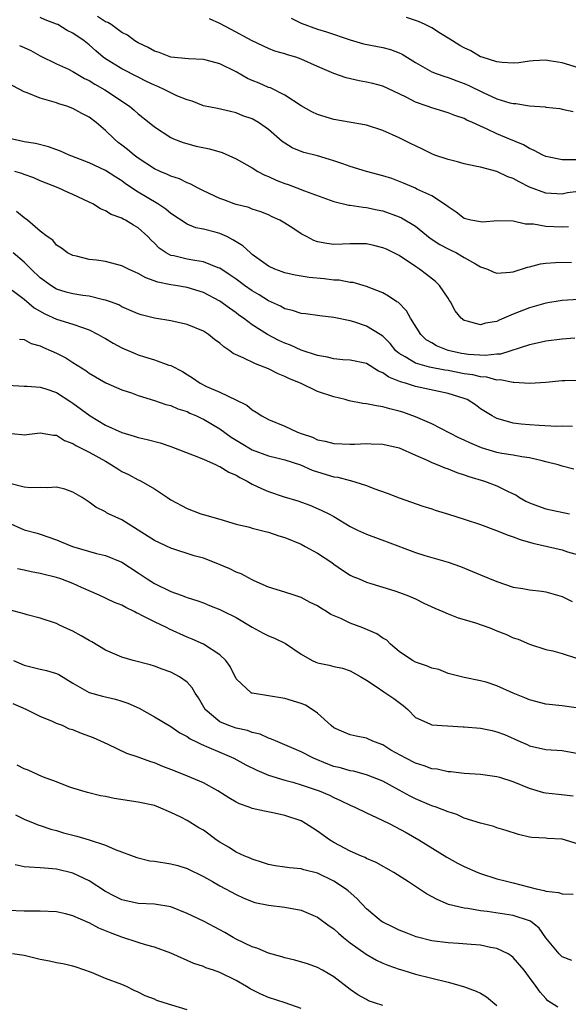
# Model space of a CAD drawing. Units: inches. Extents: x 2580000 to 2583000, y 1521000 to 1524000.
# Drawn here: x 2580104 to 2580172, y 1522591 to 1522712 of the extents above; entities that cross this region are included whole.
import ezdxf

# ---------------------------------------------------------------- set-up
doc = ezdxf.new("R2010")
doc.units = ezdxf.units.IN
doc.header["$MEASUREMENT"] = 0
doc.layers.add('LD25801521_2ft', color=133, linetype='Continuous')

msp = doc.modelspace()

# ---------------------------------------------------------------- linework, layer by layer
at = {"layer": 'LD25801521_2ft'}
for points, elevation in [([(2580171.79, 1522686.21), (2580171, 1522686.16), (2580169, 1522686.23), (2580167.49, 1522686.51), (2580167, 1522686.53), (2580166.52, 1522686.52), (2580165, 1522686.89), (2580163.08, 1522686.92), (2580161.22, 1522686.78), (2580161, 1522686.79), (2580159.81, 1522687), (2580159, 1522687.2), (2580158.01, 1522688.01), (2580157, 1522688.64), (2580156.83, 1522688.83), (2580155, 1522689.99), (2580153.17, 1522690.83), (2580153, 1522690.92), (2580151.55, 1522691.55), (2580150.11, 1522692.11), (2580149, 1522692.46), (2580146.99, 1522692.99), (2580145, 1522693.61), (2580144.09, 1522693.91), (2580143, 1522694.29), (2580142.46, 1522694.46), (2580141, 1522694.89), (2580139.32, 1522695.32), (2580139, 1522695.44), (2580137.89, 1522695.89), (2580137, 1522696.46), (2580136.68, 1522696.68), (2580135, 1522698.12), (2580133.75, 1522699), (2580133, 1522699.43), (2580131.83, 1522699.83), (2580131, 1522700.19), (2580130.33, 1522700.33), (2580128.71, 1522700.71), (2580127, 1522701.06), (2580125.62, 1522701.62), (2580125, 1522701.76), (2580123.73, 1522702.27), (2580123, 1522702.62), (2580122.28, 1522703), (2580121.41, 1522703.41), (2580121, 1522703.56), (2580120.04, 1522704.04), (2580119, 1522704.54), (2580117, 1522705.58), (2580115, 1522706.79), (2580114.71, 1522707), (2580113.79, 1522707.79), (2580113, 1522708.53), (2580112.39, 1522709), (2580111, 1522709.96), (2580110.3, 1522710.3), (2580109.13, 1522711), (2580109, 1522711.06), (2580107.6, 1522711.6), (2580107, 1522711.88)], 8538), ([(2580173, 1522690.55), (2580171.65, 1522690.35), (2580171, 1522690.22), (2580169, 1522690.32), (2580167, 1522691.06), (2580165.72, 1522691.72), (2580165, 1522692.11), (2580164.34, 1522692.34), (2580163, 1522692.97), (2580161, 1522693.5), (2580160.35, 1522693.65), (2580159, 1522693.93), (2580158.16, 1522694.16), (2580157, 1522694.44), (2580155.4, 1522695), (2580155, 1522695.15), (2580153.77, 1522695.77), (2580152.42, 1522696.42), (2580151, 1522697.13), (2580149, 1522698.02), (2580147, 1522698.67), (2580143, 1522699.38), (2580141, 1522699.98), (2580140.31, 1522700.31), (2580139, 1522701.05), (2580137, 1522702.36), (2580135.23, 1522703.23), (2580135, 1522703.29), (2580133.82, 1522703.82), (2580133, 1522704.13), (2580132.39, 1522704.39), (2580131, 1522705.2), (2580129, 1522706.21), (2580127.35, 1522706.65), (2580127, 1522706.73), (2580125.19, 1522706.81), (2580123, 1522707.01), (2580121.59, 1522707.59), (2580121, 1522707.74), (2580120.21, 1522708.21), (2580119, 1522708.75), (2580118.59, 1522709), (2580117.69, 1522709.69), (2580117, 1522710.04), (2580115.69, 1522711), (2580115.27, 1522711.27), (2580115, 1522711.36), (2580114.01, 1522712.01)], 8540), ([(2580173, 1522694.42), (2580171.57, 1522694.43), (2580171, 1522694.4), (2580169.2, 1522694.8), (2580169, 1522694.83), (2580168.61, 1522695), (2580167.56, 1522695.56), (2580167, 1522695.81), (2580166.24, 1522696.24), (2580164.46, 1522697), (2580163, 1522697.6), (2580161.82, 1522698.18), (2580161, 1522698.54), (2580160.01, 1522699), (2580159.3, 1522699.3), (2580159, 1522699.47), (2580157.84, 1522699.84), (2580157, 1522700.18), (2580155, 1522700.79), (2580154.46, 1522701), (2580153, 1522701.51), (2580151.93, 1522702.07), (2580151, 1522702.52), (2580149, 1522703.44), (2580147.77, 1522703.77), (2580147, 1522703.96), (2580146.12, 1522704.12), (2580144.49, 1522704.49), (2580143, 1522705), (2580141, 1522705.85), (2580139, 1522706.76), (2580138.32, 1522707), (2580137.3, 1522707.3), (2580137, 1522707.43), (2580135.75, 1522707.75), (2580135, 1522708.07), (2580133, 1522709.01), (2580130.42, 1522710.42), (2580129, 1522711.15), (2580127.73, 1522711.73)], 8542), ([(2580137.78, 1522711.78), (2580139, 1522711.2), (2580141, 1522710.45), (2580142.11, 1522710.11), (2580145, 1522709.12), (2580146.65, 1522708.65), (2580149, 1522708.18), (2580149.94, 1522707.94), (2580151, 1522707.54), (2580151.38, 1522707.38), (2580153, 1522706.36), (2580155, 1522705.23), (2580155.56, 1522705), (2580156.62, 1522704.62), (2580157, 1522704.52), (2580158.09, 1522704.09), (2580159, 1522703.78), (2580159.54, 1522703.54), (2580161.31, 1522702.69), (2580163, 1522701.9), (2580164.59, 1522701.41), (2580165, 1522701.31), (2580165.31, 1522701.31), (2580167, 1522701.06), (2580168.91, 1522700.91), (2580169, 1522700.88), (2580170.7, 1522700.7), (2580171, 1522700.63), (2580172.35, 1522700.35)], 8544), ([(2580173, 1522705.7), (2580171, 1522706.3), (2580169.42, 1522706.58), (2580169, 1522706.64), (2580167.45, 1522706.55), (2580167, 1522706.5), (2580165.67, 1522706.33), (2580165, 1522706.27), (2580163.66, 1522706.34), (2580163, 1522706.43), (2580161.2, 1522707), (2580161, 1522707.07), (2580159.79, 1522707.79), (2580159, 1522708.14), (2580158.46, 1522708.46), (2580157.54, 1522709), (2580157.22, 1522709.22), (2580156.09, 1522709.91), (2580155, 1522710.6), (2580154.18, 1522711), (2580153.4, 1522711.4), (2580151.89, 1522711.89)], 8546), ([(2580104.44, 1522708.44), (2580105, 1522708.21), (2580105.83, 1522707.83), (2580107, 1522707.19), (2580109, 1522706.18), (2580110.47, 1522705.53), (2580111, 1522705.27), (2580112.41, 1522704.41), (2580113, 1522704.14), (2580113.69, 1522703.69), (2580114.92, 1522703), (2580117.92, 1522701), (2580118.51, 1522700.51), (2580119, 1522700.04), (2580120.34, 1522699), (2580121, 1522698.46), (2580123, 1522697.16), (2580123.34, 1522697), (2580124.53, 1522696.53), (2580126.11, 1522696.11), (2580127.76, 1522695.76), (2580129.31, 1522695.31), (2580131, 1522694.52), (2580133, 1522693.42), (2580133.69, 1522693), (2580134.53, 1522692.53), (2580135, 1522692.36), (2580135.94, 1522691.94), (2580137, 1522691.51), (2580137.4, 1522691.4), (2580138.45, 1522691), (2580139.39, 1522690.61), (2580143, 1522689.29), (2580144.85, 1522688.85), (2580145, 1522688.84), (2580146.6, 1522688.6), (2580147, 1522688.58), (2580148.3, 1522688.3), (2580149, 1522688.16), (2580151, 1522687.42), (2580151.29, 1522687.29), (2580153, 1522686.27), (2580154.82, 1522684.82), (2580156.01, 1522684.01), (2580157, 1522683.48), (2580157.34, 1522683.34), (2580158.04, 1522683), (2580159, 1522682.45), (2580160.36, 1522681.64), (2580161, 1522681.3), (2580161.84, 1522681), (2580162.64, 1522680.64), (2580163, 1522680.53), (2580164.63, 1522680.63), (2580165, 1522680.69), (2580166.74, 1522681.26), (2580167, 1522681.3), (2580168.34, 1522681.66), (2580169, 1522681.74), (2580170.18, 1522681.82), (2580172.15, 1522681.85)], 8536), ([(2580173, 1522677.27), (2580171, 1522677.17), (2580169, 1522676.85), (2580167, 1522676.25), (2580165, 1522675.47), (2580163.26, 1522674.74), (2580163, 1522674.6), (2580161.61, 1522674.39), (2580161, 1522674.16), (2580159.36, 1522674.64), (2580159, 1522674.7), (2580158.61, 1522675), (2580157.89, 1522675.89), (2580157.31, 1522677), (2580157.17, 1522677.17), (2580157, 1522677.46), (2580155.97, 1522679), (2580155.47, 1522679.47), (2580154.36, 1522680.36), (2580153.49, 1522681), (2580153, 1522681.31), (2580151, 1522682.66), (2580150.36, 1522683), (2580149.45, 1522683.45), (2580149, 1522683.64), (2580147.91, 1522683.91), (2580147, 1522684.11), (2580145, 1522684.13), (2580144.08, 1522684.08), (2580143, 1522684.04), (2580142.14, 1522684.14), (2580141, 1522684.37), (2580140.53, 1522684.53), (2580139.63, 1522685), (2580139, 1522685.35), (2580137.95, 1522686.05), (2580137, 1522686.65), (2580136.39, 1522687), (2580135.44, 1522687.44), (2580135, 1522687.67), (2580134.03, 1522688.03), (2580133, 1522688.37), (2580132.56, 1522688.56), (2580131, 1522688.93), (2580130.79, 1522689), (2580129.49, 1522689.49), (2580129, 1522689.69), (2580127, 1522690.63), (2580126.27, 1522691), (2580125.45, 1522691.45), (2580125, 1522691.58), (2580124.07, 1522692.07), (2580123, 1522692.4), (2580122.6, 1522692.61), (2580121.68, 1522693), (2580121, 1522693.31), (2580119, 1522694.62), (2580118.49, 1522695), (2580117.68, 1522695.68), (2580117, 1522696.23), (2580116.56, 1522696.56), (2580116.04, 1522697), (2580115, 1522698.03), (2580113.85, 1522699), (2580113, 1522699.65), (2580112.1, 1522700.1), (2580111, 1522700.73), (2580110.25, 1522701), (2580109.29, 1522701.29), (2580109, 1522701.4), (2580108.43, 1522701.57), (2580107, 1522701.97), (2580105.38, 1522702.62), (2580105, 1522702.75), (2580102.23, 1522704.23)], 8534), ([(2580172.55, 1522672.55), (2580171, 1522672.41), (2580169, 1522672.15), (2580167.94, 1522671.94), (2580167, 1522671.74), (2580163.42, 1522670.58), (2580163, 1522670.58), (2580161.6, 1522670.4), (2580159.46, 1522670.54), (2580159, 1522670.6), (2580158.66, 1522670.66), (2580157.02, 1522671.02), (2580155.6, 1522671.6), (2580155, 1522671.97), (2580154.34, 1522672.34), (2580153.65, 1522673), (2580152.42, 1522675), (2580151.9, 1522675.9), (2580150.91, 1522676.91), (2580150.74, 1522677), (2580149.7, 1522677.7), (2580149, 1522678.11), (2580147, 1522678.89), (2580145.35, 1522679.35), (2580145, 1522679.38), (2580143.65, 1522679.65), (2580143, 1522679.67), (2580141.81, 1522679.81), (2580139.98, 1522679.97), (2580138.27, 1522680.27), (2580137, 1522680.54), (2580136.68, 1522680.68), (2580135.78, 1522681), (2580135, 1522681.36), (2580133, 1522682.82), (2580132.78, 1522683), (2580131.85, 1522683.85), (2580131, 1522684.37), (2580130.62, 1522684.62), (2580129.87, 1522685), (2580129, 1522685.39), (2580128.44, 1522685.56), (2580127, 1522685.92), (2580126.09, 1522686.09), (2580125, 1522686.54), (2580123, 1522687.85), (2580122.38, 1522688.38), (2580121.43, 1522689), (2580119, 1522690.43), (2580117.46, 1522691.46), (2580117, 1522691.82), (2580116.27, 1522692.27), (2580115, 1522693.1), (2580113, 1522694.03), (2580110.88, 1522694.88), (2580110.52, 1522695), (2580109.48, 1522695.48), (2580108, 1522696), (2580106.41, 1522696.41), (2580105, 1522696.62), (2580104.7, 1522696.7), (2580103.37, 1522697)], 8532), ([(2580173, 1522667.35), (2580171.31, 1522667.31), (2580171, 1522667.3), (2580169, 1522667.11), (2580167.02, 1522666.98), (2580165.09, 1522667.09), (2580165, 1522667.08), (2580163.41, 1522667.41), (2580163, 1522667.4), (2580161.75, 1522667.75), (2580161, 1522667.8), (2580160.04, 1522668.04), (2580159, 1522668.18), (2580157, 1522668.56), (2580156.62, 1522668.62), (2580154.73, 1522669), (2580153, 1522669.46), (2580151.76, 1522670.24), (2580151, 1522670.66), (2580150.8, 1522670.8), (2580150.6, 1522671), (2580149.89, 1522671.89), (2580149, 1522672.77), (2580148.66, 1522673), (2580147, 1522674.01), (2580145.47, 1522674.53), (2580145, 1522674.67), (2580143, 1522675.09), (2580141.27, 1522675.27), (2580139.52, 1522675.52), (2580139, 1522675.56), (2580137.94, 1522675.94), (2580137, 1522676.15), (2580136.45, 1522676.45), (2580135, 1522677.13), (2580133.84, 1522677.84), (2580133, 1522678.33), (2580132.03, 1522679), (2580131, 1522679.77), (2580130.28, 1522680.28), (2580129, 1522681.12), (2580128.83, 1522681.17), (2580127, 1522681.92), (2580125.95, 1522682.05), (2580125, 1522682.23), (2580123.38, 1522682.62), (2580123, 1522682.69), (2580122.42, 1522683), (2580121.59, 1522683.59), (2580121, 1522684.18), (2580120.58, 1522684.58), (2580120.18, 1522685), (2580119, 1522686.08), (2580118.42, 1522686.42), (2580117.46, 1522687), (2580117.15, 1522687.15), (2580117, 1522687.24), (2580115.7, 1522687.7), (2580115, 1522688.15), (2580114.4, 1522688.4), (2580113.43, 1522689), (2580113, 1522689.22), (2580111, 1522690.18), (2580110.42, 1522690.42), (2580109.18, 1522691), (2580107, 1522691.85), (2580106.2, 1522692.2), (2580105, 1522692.6), (2580104.72, 1522692.72), (2580103.86, 1522693)], 8530), ([(2580172.28, 1522661.72), (2580171, 1522661.73), (2580170.29, 1522661.71), (2580168.19, 1522661.81), (2580167, 1522661.9), (2580165.99, 1522661.99), (2580165, 1522662.12), (2580163.42, 1522662.58), (2580163, 1522662.68), (2580162.41, 1522663), (2580161, 1522663.88), (2580160.36, 1522664.36), (2580159.35, 1522665), (2580159, 1522665.14), (2580157, 1522665.74), (2580153, 1522666.6), (2580151.78, 1522667), (2580151.17, 1522667.17), (2580149.74, 1522667.74), (2580149, 1522668.3), (2580148.48, 1522668.48), (2580147, 1522669.44), (2580145, 1522669.84), (2580144.12, 1522669.88), (2580143, 1522669.99), (2580142.21, 1522670.21), (2580141, 1522670.41), (2580139, 1522671.08), (2580137.67, 1522671.67), (2580137, 1522671.92), (2580136.26, 1522672.26), (2580134.85, 1522673), (2580133, 1522674.17), (2580131.9, 1522675), (2580131.36, 1522675.36), (2580131, 1522675.64), (2580130.2, 1522676.2), (2580129, 1522677.09), (2580127, 1522678.14), (2580125, 1522678.75), (2580123.57, 1522679), (2580123, 1522679.08), (2580121.41, 1522679.41), (2580119.94, 1522679.94), (2580119, 1522680.48), (2580118.62, 1522680.62), (2580117.8, 1522681), (2580117, 1522681.43), (2580115, 1522681.94), (2580113.89, 1522682.11), (2580113, 1522682.2), (2580111.42, 1522682.58), (2580111, 1522682.66), (2580110.35, 1522683), (2580109.58, 1522683.58), (2580109, 1522683.96), (2580108.54, 1522684.54), (2580107.86, 1522685), (2580107, 1522685.68), (2580105.43, 1522687), (2580105, 1522687.31), (2580104.07, 1522688.07)], 8528), ([(2580172.45, 1522656.45), (2580171, 1522656.84), (2580170.51, 1522657), (2580169, 1522657.38), (2580168.53, 1522657.47), (2580167, 1522657.86), (2580166.04, 1522657.96), (2580165, 1522658.17), (2580163.61, 1522658.39), (2580163, 1522658.51), (2580161.09, 1522659.09), (2580159.68, 1522659.68), (2580159, 1522660.04), (2580158.32, 1522660.32), (2580155, 1522662.01), (2580153, 1522662.89), (2580151.44, 1522663.44), (2580151, 1522663.59), (2580149.86, 1522663.86), (2580149, 1522664.13), (2580148.23, 1522664.23), (2580147, 1522664.49), (2580146.54, 1522664.54), (2580144.86, 1522664.86), (2580144.37, 1522665), (2580143, 1522665.34), (2580141, 1522666.01), (2580138.89, 1522667), (2580137.55, 1522667.55), (2580137, 1522667.83), (2580136.17, 1522668.17), (2580135, 1522668.77), (2580134.46, 1522669), (2580133.38, 1522669.38), (2580131.86, 1522670.14), (2580130.66, 1522670.66), (2580130.24, 1522671), (2580129.49, 1522671.49), (2580129, 1522671.94), (2580128.38, 1522672.38), (2580127.61, 1522673), (2580127, 1522673.41), (2580125, 1522674.21), (2580123, 1522674.66), (2580121.01, 1522675.01), (2580119.38, 1522675.38), (2580119, 1522675.51), (2580117, 1522676.37), (2580116.62, 1522676.62), (2580115.62, 1522677), (2580115, 1522677.22), (2580114.75, 1522677.25), (2580113, 1522677.69), (2580112.21, 1522677.79), (2580111, 1522677.98), (2580110.18, 1522678.18), (2580109, 1522678.54), (2580108.27, 1522679), (2580107, 1522679.94), (2580105.87, 1522681), (2580105, 1522681.86), (2580103.68, 1522683)], 8526), ([(2580103.56, 1522678.44), (2580105, 1522677.33), (2580106.26, 1522676.26), (2580107.54, 1522675.54), (2580109, 1522674.85), (2580111, 1522674.26), (2580112.17, 1522673.83), (2580113, 1522673.58), (2580114.09, 1522673), (2580114.66, 1522672.66), (2580115, 1522672.48), (2580115.92, 1522671.92), (2580117, 1522671.36), (2580118.65, 1522670.65), (2580119, 1522670.5), (2580119.76, 1522670.24), (2580121, 1522669.88), (2580122.77, 1522669.23), (2580123, 1522669.17), (2580124.45, 1522668.45), (2580125, 1522668.09), (2580125.68, 1522667.68), (2580126.6, 1522667), (2580127.39, 1522666.61), (2580129, 1522665.91), (2580130.98, 1522664.98), (2580132.32, 1522664.32), (2580133, 1522663.74), (2580133.47, 1522663.47), (2580134.16, 1522663), (2580135, 1522662.57), (2580137, 1522661.76), (2580138.55, 1522661), (2580139, 1522660.83), (2580140.38, 1522660.38), (2580141, 1522660.07), (2580141.92, 1522659.92), (2580143, 1522659.6), (2580145, 1522659.54), (2580145.54, 1522659.54), (2580147, 1522659.62), (2580147.58, 1522659.58), (2580149, 1522659.53), (2580151, 1522659.08), (2580153, 1522658.19), (2580154.43, 1522657.57), (2580155, 1522657.3), (2580155.77, 1522657), (2580156.62, 1522656.62), (2580157, 1522656.49), (2580158.07, 1522656.07), (2580159, 1522655.76), (2580159.55, 1522655.55), (2580161.47, 1522655), (2580163, 1522654.44), (2580164.14, 1522653.86), (2580165, 1522653.46), (2580165.3, 1522653.3), (2580165.75, 1522653), (2580166.55, 1522652.55), (2580167, 1522652.34), (2580167.96, 1522651.96), (2580169, 1522651.6), (2580171.88, 1522651)], 8524), ([(2580104.43, 1522672.43), (2580105, 1522672.37), (2580105.87, 1522671.87), (2580107, 1522671.58), (2580107.38, 1522671.38), (2580108.31, 1522671), (2580109, 1522670.68), (2580110.11, 1522670.11), (2580111, 1522669.55), (2580112.59, 1522668.59), (2580113, 1522668.25), (2580115.04, 1522667.04), (2580117, 1522666.21), (2580118.17, 1522665.83), (2580119, 1522665.51), (2580121, 1522664.88), (2580122.4, 1522664.4), (2580123, 1522664.26), (2580123.88, 1522663.88), (2580125, 1522663.53), (2580125.35, 1522663.35), (2580126.17, 1522663), (2580126.71, 1522662.71), (2580127, 1522662.59), (2580129, 1522661.43), (2580130.41, 1522660.41), (2580131.64, 1522659.64), (2580133, 1522658.83), (2580135, 1522658.1), (2580136.17, 1522657.83), (2580137, 1522657.61), (2580138.89, 1522657), (2580140.36, 1522656.36), (2580141, 1522656.14), (2580143, 1522655.54), (2580143.48, 1522655.48), (2580145, 1522655.07), (2580145.06, 1522655.06), (2580147, 1522654.46), (2580147.91, 1522654.09), (2580149.54, 1522653.54), (2580151, 1522652.93), (2580153.92, 1522651.92), (2580155, 1522651.59), (2580155.43, 1522651.43), (2580157.04, 1522650.96), (2580159, 1522650.34), (2580161, 1522649.66), (2580162.83, 1522649), (2580164.38, 1522648.38), (2580165, 1522648.17), (2580165.84, 1522647.84), (2580167.39, 1522647.39), (2580171, 1522646.56), (2580171.67, 1522646.33), (2580173, 1522645.95)], 8522), ([(2580103, 1522666.77), (2580105, 1522666.63), (2580105.37, 1522666.63), (2580107, 1522666.53), (2580107.67, 1522666.33), (2580109, 1522665.87), (2580110.73, 1522664.73), (2580111, 1522664.58), (2580113.12, 1522663), (2580115, 1522661.86), (2580117, 1522660.98), (2580118.53, 1522660.53), (2580119, 1522660.35), (2580120.1, 1522660.1), (2580121.68, 1522659.68), (2580123, 1522659.26), (2580125.85, 1522658.15), (2580127, 1522657.68), (2580128.56, 1522657), (2580128.85, 1522656.85), (2580129, 1522656.8), (2580130.11, 1522656.11), (2580131, 1522655.73), (2580131.45, 1522655.45), (2580132.36, 1522655), (2580133, 1522654.64), (2580134.11, 1522654.11), (2580135, 1522653.72), (2580136.92, 1522653.08), (2580138.57, 1522652.57), (2580140.04, 1522652.04), (2580141.45, 1522651.45), (2580142.37, 1522651), (2580143, 1522650.66), (2580145, 1522649.45), (2580145.89, 1522649), (2580146.65, 1522648.65), (2580147, 1522648.49), (2580149.55, 1522647.55), (2580153, 1522646.24), (2580154.14, 1522645.86), (2580157, 1522645.04), (2580158.54, 1522644.54), (2580161, 1522643.52), (2580163, 1522642.67), (2580165, 1522642.01), (2580166.19, 1522641.81), (2580167, 1522641.65), (2580168.52, 1522641.48), (2580169, 1522641.41), (2580171, 1522640.86), (2580172.22, 1522640.22)], 8520), ([(2580103, 1522660.89), (2580104.73, 1522660.73), (2580105, 1522660.68), (2580107, 1522660.92), (2580108.63, 1522660.63), (2580109, 1522660.62), (2580109.98, 1522659.98), (2580111, 1522659.62), (2580111.35, 1522659.35), (2580112.1, 1522659), (2580113, 1522658.54), (2580115, 1522657.43), (2580115.74, 1522657), (2580116.49, 1522656.49), (2580117, 1522656.19), (2580117.8, 1522655.8), (2580119, 1522655.16), (2580119.12, 1522655.12), (2580119.37, 1522655), (2580121, 1522654.06), (2580122.61, 1522653), (2580123, 1522652.72), (2580125, 1522651.64), (2580126.69, 1522651), (2580127.14, 1522650.86), (2580129, 1522650.32), (2580131, 1522649.71), (2580132.66, 1522649.34), (2580133, 1522649.22), (2580134.77, 1522648.77), (2580135, 1522648.73), (2580136.27, 1522648.27), (2580137, 1522648.07), (2580139, 1522647.25), (2580139.49, 1522647), (2580141, 1522646.15), (2580142.76, 1522645), (2580143, 1522644.82), (2580144.07, 1522644.07), (2580145, 1522643.46), (2580145.31, 1522643.31), (2580146.1, 1522643), (2580147, 1522642.6), (2580147.54, 1522642.46), (2580149, 1522641.98), (2580150.46, 1522641.54), (2580151.95, 1522641), (2580153, 1522640.57), (2580154.04, 1522640.04), (2580155.4, 1522639.4), (2580156.35, 1522639), (2580157, 1522638.7), (2580158.23, 1522638.23), (2580159, 1522638.04), (2580160.38, 1522637.62), (2580162.12, 1522637), (2580163, 1522636.63), (2580164.18, 1522636.18), (2580165, 1522635.77), (2580165.61, 1522635.61), (2580167, 1522635.01), (2580169, 1522634.36), (2580169.84, 1522634.16), (2580171, 1522633.84), (2580172.74, 1522633.26)], 8518), ([(2580173, 1522627.16), (2580171, 1522627.45), (2580169, 1522627.65), (2580167, 1522628.18), (2580166.41, 1522628.41), (2580165.01, 1522629), (2580163, 1522629.87), (2580161.67, 1522630.33), (2580161, 1522630.51), (2580159, 1522630.91), (2580157.33, 1522631.33), (2580157, 1522631.4), (2580155.87, 1522631.87), (2580155, 1522632.06), (2580154.36, 1522632.36), (2580153, 1522632.8), (2580152.63, 1522633), (2580151, 1522634.08), (2580149.95, 1522635), (2580149.49, 1522635.49), (2580149, 1522635.75), (2580148.28, 1522636.28), (2580146.55, 1522637), (2580145, 1522637.59), (2580143.86, 1522638.14), (2580142.64, 1522638.64), (2580142.09, 1522639), (2580141.41, 1522639.41), (2580141, 1522639.71), (2580140.11, 1522640.11), (2580139, 1522640.74), (2580138.14, 1522641), (2580137, 1522641.38), (2580135, 1522642.01), (2580133.24, 1522642.76), (2580133, 1522642.88), (2580131.63, 1522643.63), (2580131, 1522643.83), (2580130.24, 1522644.24), (2580128.37, 1522645), (2580127, 1522645.53), (2580125.85, 1522645.85), (2580123, 1522646.76), (2580121, 1522647.72), (2580117, 1522650.27), (2580115.38, 1522651), (2580115.13, 1522651.13), (2580115, 1522651.22), (2580113.81, 1522651.81), (2580113, 1522652.41), (2580112.12, 1522653), (2580111, 1522653.63), (2580110.02, 1522654.02), (2580109, 1522654.24), (2580107.84, 1522654.16), (2580107, 1522654.23), (2580105.81, 1522654.19), (2580105, 1522654.25), (2580103.28, 1522654.72)], 8516), ([(2580103, 1522649.92), (2580105, 1522649.02), (2580106.61, 1522648.61), (2580107, 1522648.5), (2580109, 1522647.81), (2580109.54, 1522647.54), (2580110.96, 1522646.96), (2580113.87, 1522646.13), (2580115, 1522645.87), (2580117, 1522645.05), (2580119, 1522643.76), (2580120.1, 1522643), (2580121, 1522642.43), (2580123, 1522641.44), (2580124.26, 1522641), (2580124.82, 1522640.82), (2580125, 1522640.73), (2580126.33, 1522640.33), (2580127, 1522640.07), (2580127.75, 1522639.75), (2580129, 1522639.27), (2580129.5, 1522639), (2580131, 1522638.26), (2580133, 1522637.09), (2580134.34, 1522636.34), (2580135, 1522636.01), (2580135.73, 1522635.73), (2580137.07, 1522635.07), (2580139, 1522633.78), (2580140.34, 1522633), (2580140.79, 1522632.79), (2580141, 1522632.7), (2580142.42, 1522632.42), (2580143, 1522632.25), (2580144.06, 1522632.06), (2580145, 1522631.74), (2580146.32, 1522631), (2580147, 1522630.59), (2580148.18, 1522629.82), (2580149.14, 1522629.13), (2580149.38, 1522629), (2580150.35, 1522628.35), (2580151, 1522627.84), (2580151.49, 1522627.49), (2580152.07, 1522627), (2580153, 1522626.02), (2580154.77, 1522625.23), (2580155, 1522625.1), (2580158.84, 1522624.84), (2580159, 1522624.84), (2580161, 1522624.68), (2580162.41, 1522624.41), (2580163, 1522624.26), (2580163.93, 1522623.93), (2580165.95, 1522623), (2580166.69, 1522622.69), (2580167, 1522622.54), (2580169, 1522622.08), (2580171, 1522621.97), (2580173, 1522621.58)], 8514), ([(2580172.35, 1522616.35), (2580170.57, 1522616.57), (2580169, 1522616.7), (2580168.76, 1522616.76), (2580167, 1522617.28), (2580165, 1522618.1), (2580163.35, 1522618.65), (2580163, 1522618.74), (2580161, 1522619.01), (2580159, 1522619.14), (2580157.33, 1522619.33), (2580157, 1522619.33), (2580155.65, 1522619.65), (2580155, 1522619.71), (2580154.08, 1522620.08), (2580153, 1522620.39), (2580151.81, 1522621), (2580150, 1522622), (2580149, 1522622.63), (2580147.99, 1522623), (2580147.32, 1522623.32), (2580147, 1522623.46), (2580145.72, 1522623.72), (2580145, 1522623.89), (2580144.21, 1522624.2), (2580143, 1522624.75), (2580142.67, 1522625), (2580141, 1522626.55), (2580140.36, 1522627), (2580139.51, 1522627.51), (2580139, 1522627.73), (2580137, 1522628.33), (2580135, 1522628.67), (2580132.97, 1522628.97), (2580132.9, 1522629), (2580131, 1522630.76), (2580130.27, 1522632.27), (2580129.76, 1522633), (2580129, 1522633.7), (2580127.01, 1522635), (2580125.62, 1522635.63), (2580125, 1522635.85), (2580122.84, 1522636.84), (2580122.54, 1522637), (2580121, 1522637.73), (2580119.47, 1522638.53), (2580119, 1522638.75), (2580118.82, 1522638.82), (2580118.5, 1522639), (2580117.48, 1522639.48), (2580117, 1522639.77), (2580116.1, 1522640.1), (2580114.21, 1522641), (2580112.04, 1522641.96), (2580111, 1522642.46), (2580109.53, 1522643), (2580109, 1522643.17), (2580107, 1522643.65), (2580105.88, 1522643.88), (2580105, 1522644.09), (2580104.22, 1522644.22)], 8512), ([(2580173, 1522610.47), (2580171, 1522611.09), (2580169.16, 1522611.16), (2580169, 1522611.18), (2580167.28, 1522611.28), (2580167, 1522611.34), (2580165.65, 1522611.65), (2580164.15, 1522612.15), (2580163, 1522612.48), (2580162.63, 1522612.63), (2580160.97, 1522613.03), (2580159, 1522613.67), (2580158.09, 1522614.09), (2580157, 1522614.43), (2580155.53, 1522615), (2580155, 1522615.18), (2580153, 1522616.01), (2580152.34, 1522616.34), (2580151, 1522617.1), (2580149, 1522618.19), (2580147, 1522618.98), (2580145.4, 1522619.4), (2580145, 1522619.47), (2580143.82, 1522619.82), (2580143, 1522620.01), (2580142.27, 1522620.27), (2580140.49, 1522621), (2580139, 1522621.78), (2580136.13, 1522623), (2580135.36, 1522623.36), (2580135, 1522623.47), (2580133.96, 1522623.96), (2580133, 1522624.18), (2580132.41, 1522624.41), (2580131, 1522624.69), (2580130.11, 1522625), (2580129, 1522625.48), (2580127.23, 1522627), (2580126.42, 1522628.42), (2580126, 1522629), (2580125.64, 1522629.64), (2580125, 1522630.35), (2580124.06, 1522631), (2580123, 1522631.57), (2580121.93, 1522631.93), (2580121, 1522632.29), (2580120.46, 1522632.46), (2580118.37, 1522633), (2580117, 1522633.41), (2580115, 1522634.27), (2580113.3, 1522635.3), (2580113, 1522635.44), (2580112.03, 1522636.03), (2580111, 1522636.59), (2580110.71, 1522636.71), (2580109.34, 1522637.34), (2580109, 1522637.54), (2580107, 1522638.18), (2580105.4, 1522638.6), (2580105, 1522638.73), (2580103.19, 1522639.19)], 8510), ([(2580103.73, 1522633), (2580105, 1522632.44), (2580107, 1522631.92), (2580107.77, 1522631.77), (2580109, 1522631.38), (2580109.26, 1522631.26), (2580111, 1522630.2), (2580113, 1522629.08), (2580114.63, 1522628.63), (2580116.24, 1522628.24), (2580117, 1522628.02), (2580117.75, 1522627.75), (2580119.13, 1522627.13), (2580121, 1522626.09), (2580123, 1522624.9), (2580124.12, 1522624.12), (2580125, 1522623.66), (2580125.37, 1522623.37), (2580126.17, 1522623), (2580126.71, 1522622.71), (2580127.66, 1522622.34), (2580129, 1522621.74), (2580130.75, 1522621), (2580132.21, 1522620.21), (2580133.54, 1522619.54), (2580135, 1522618.94), (2580137, 1522618.31), (2580137.95, 1522618.05), (2580139, 1522617.74), (2580141.19, 1522617), (2580142.46, 1522616.46), (2580143, 1522616.18), (2580143.82, 1522615.82), (2580145, 1522615.26), (2580145.59, 1522615), (2580147, 1522614.31), (2580148.25, 1522613.75), (2580149.77, 1522613), (2580151.88, 1522611.88), (2580153.42, 1522611), (2580156.86, 1522608.86), (2580158.15, 1522608.15), (2580159, 1522607.74), (2580160.67, 1522607), (2580161, 1522606.87), (2580163, 1522606.22), (2580164.03, 1522605.97), (2580165, 1522605.71), (2580167.81, 1522605), (2580168.79, 1522604.79), (2580169, 1522604.71), (2580170.55, 1522604.55), (2580171, 1522604.37), (2580172.34, 1522604.34)], 8508), ([(2580172.2, 1522596.2), (2580171, 1522596.66), (2580170.65, 1522597), (2580169, 1522598.99), (2580168.16, 1522600.16), (2580167.1, 1522601), (2580167, 1522601.06), (2580165, 1522601.72), (2580161.81, 1522602.19), (2580161, 1522602.28), (2580159.44, 1522602.56), (2580159, 1522602.6), (2580157.08, 1522603.08), (2580155.67, 1522603.67), (2580154.38, 1522604.38), (2580152.17, 1522605.83), (2580150.34, 1522607), (2580148.2, 1522608.2), (2580147, 1522608.7), (2580146.82, 1522608.82), (2580146.38, 1522609), (2580145, 1522609.62), (2580143.7, 1522610.3), (2580143, 1522610.68), (2580142.48, 1522611), (2580141, 1522612.07), (2580140.41, 1522612.41), (2580139.54, 1522613), (2580139, 1522613.31), (2580137, 1522613.99), (2580135.73, 1522614.27), (2580134.5, 1522614.5), (2580133, 1522614.85), (2580132.62, 1522615), (2580131.41, 1522615.41), (2580131, 1522615.62), (2580130.13, 1522616.13), (2580128.79, 1522617), (2580127, 1522617.97), (2580124.55, 1522619), (2580123, 1522619.63), (2580122.01, 1522620.01), (2580121, 1522620.44), (2580120.55, 1522620.55), (2580119, 1522621.13), (2580117.59, 1522621.59), (2580115.32, 1522622.68), (2580113.51, 1522623.51), (2580112.05, 1522624.05), (2580111, 1522624.47), (2580110.59, 1522624.59), (2580109.7, 1522625), (2580109, 1522625.27), (2580108.48, 1522625.52), (2580107, 1522626.12), (2580105.27, 1522627), (2580103.69, 1522627.69)], 8506), ([(2580170.47, 1522590.47), (2580169.26, 1522591.26), (2580169, 1522591.52), (2580168.29, 1522592.29), (2580167.81, 1522593), (2580167, 1522594.09), (2580166.35, 1522595), (2580165, 1522596.56), (2580164.75, 1522596.75), (2580164.36, 1522597), (2580163, 1522597.66), (2580162.2, 1522597.8), (2580161, 1522598.07), (2580159.86, 1522598.14), (2580158.29, 1522598.29), (2580157, 1522598.34), (2580155, 1522598.61), (2580153.1, 1522599.1), (2580151.65, 1522599.65), (2580151, 1522599.93), (2580150.26, 1522600.26), (2580149, 1522600.88), (2580148.81, 1522601), (2580147, 1522602.53), (2580145.8, 1522603.8), (2580144.74, 1522604.74), (2580144.41, 1522605), (2580143, 1522605.93), (2580141, 1522606.9), (2580139.31, 1522607.31), (2580139, 1522607.43), (2580137.56, 1522607.56), (2580137, 1522607.66), (2580135.82, 1522607.82), (2580135, 1522607.96), (2580134.23, 1522608.23), (2580133, 1522608.61), (2580132.74, 1522608.74), (2580132.1, 1522609), (2580131, 1522609.5), (2580130.08, 1522610.08), (2580129, 1522610.69), (2580128.55, 1522611), (2580127.67, 1522611.67), (2580127, 1522612.16), (2580126.46, 1522612.46), (2580125, 1522613.38), (2580124.22, 1522613.78), (2580123, 1522614.35), (2580121.5, 1522615), (2580121, 1522615.19), (2580119, 1522615.63), (2580116.07, 1522616.07), (2580115, 1522616.31), (2580114.39, 1522616.39), (2580112.79, 1522616.79), (2580111, 1522617.32), (2580110.51, 1522617.49), (2580109, 1522618.1), (2580107.26, 1522618.74), (2580106.66, 1522619), (2580105.53, 1522619.53), (2580105, 1522619.69), (2580104.16, 1522620.16)], 8504), ([(2580103.95, 1522614.05), (2580105, 1522613.54), (2580106.32, 1522613), (2580106.81, 1522612.81), (2580107, 1522612.77), (2580108.29, 1522612.29), (2580109, 1522612.12), (2580109.86, 1522611.86), (2580111, 1522611.56), (2580111.46, 1522611.46), (2580113, 1522611), (2580115, 1522610.33), (2580116.19, 1522609.81), (2580118.84, 1522608.84), (2580120.43, 1522608.43), (2580121, 1522608.36), (2580123, 1522608.03), (2580123.85, 1522607.85), (2580125, 1522607.48), (2580127, 1522606.48), (2580128.13, 1522605.87), (2580129, 1522605.37), (2580131, 1522604.3), (2580131.88, 1522603.88), (2580133, 1522603.41), (2580133.32, 1522603.32), (2580135, 1522602.96), (2580137, 1522602.73), (2580139, 1522602.35), (2580141, 1522601.51), (2580142.44, 1522600.44), (2580143, 1522600.09), (2580143.56, 1522599.56), (2580144.2, 1522599), (2580145, 1522598.37), (2580146.95, 1522596.95), (2580148.23, 1522596.23), (2580149, 1522595.86), (2580149.62, 1522595.62), (2580151, 1522595.12), (2580151.45, 1522595), (2580153, 1522594.53), (2580157, 1522593.53), (2580158.89, 1522593), (2580160.44, 1522592.44), (2580161, 1522592.18), (2580161.74, 1522591.74), (2580163, 1522590.67)], 8502), ([(2580149, 1522590.66), (2580147.97, 1522591), (2580147.26, 1522591.26), (2580147, 1522591.39), (2580145.96, 1522591.96), (2580145, 1522592.62), (2580143, 1522594.2), (2580141.62, 1522595), (2580141, 1522595.34), (2580139.77, 1522595.77), (2580138.23, 1522596.23), (2580137, 1522596.51), (2580136.64, 1522596.64), (2580135, 1522597.07), (2580133.67, 1522597.67), (2580133, 1522597.87), (2580131, 1522598.82), (2580130.66, 1522599), (2580129.61, 1522599.61), (2580129, 1522599.95), (2580127, 1522601.01), (2580125, 1522601.97), (2580123, 1522602.76), (2580121, 1522603.11), (2580119, 1522603.17), (2580117, 1522603.62), (2580116.1, 1522604.1), (2580115, 1522604.65), (2580113, 1522605.95), (2580111, 1522606.91), (2580109, 1522607.39), (2580107.5, 1522607.5), (2580107, 1522607.57), (2580105.63, 1522607.63), (2580105, 1522607.7), (2580103.92, 1522607.92)], 8500), ([(2580139, 1522590.32), (2580137.01, 1522591.01), (2580135, 1522591.67), (2580134.06, 1522592.06), (2580132.73, 1522592.73), (2580132.3, 1522593), (2580131, 1522593.73), (2580129, 1522594.72), (2580128.25, 1522595), (2580127.31, 1522595.31), (2580127, 1522595.46), (2580125.84, 1522595.84), (2580123, 1522597.08), (2580121, 1522597.81), (2580119.9, 1522598.1), (2580119, 1522598.39), (2580117, 1522599.06), (2580115.59, 1522599.59), (2580115, 1522599.85), (2580114.16, 1522600.16), (2580113, 1522600.81), (2580112.85, 1522600.85), (2580111, 1522601.67), (2580110.07, 1522601.93), (2580109, 1522602.16), (2580107, 1522602.26), (2580105.77, 1522602.23), (2580105, 1522602.25), (2580103, 1522602.33)], 8498), ([(2580125, 1522590.15), (2580122.2, 1522591), (2580121.3, 1522591.3), (2580121, 1522591.43), (2580119.87, 1522591.87), (2580119, 1522592.32), (2580118.52, 1522592.52), (2580117.58, 1522593), (2580117, 1522593.25), (2580115, 1522594), (2580113.27, 1522594.73), (2580111.38, 1522595.38), (2580111, 1522595.49), (2580109.78, 1522595.78), (2580109, 1522595.89), (2580108.11, 1522596.11), (2580107, 1522596.32), (2580105, 1522596.79), (2580103.58, 1522597)], 8496)]:
    msp.add_lwpolyline(points, dxfattribs=dict(at, elevation=elevation))

doc.saveas('drawing.dxf')
